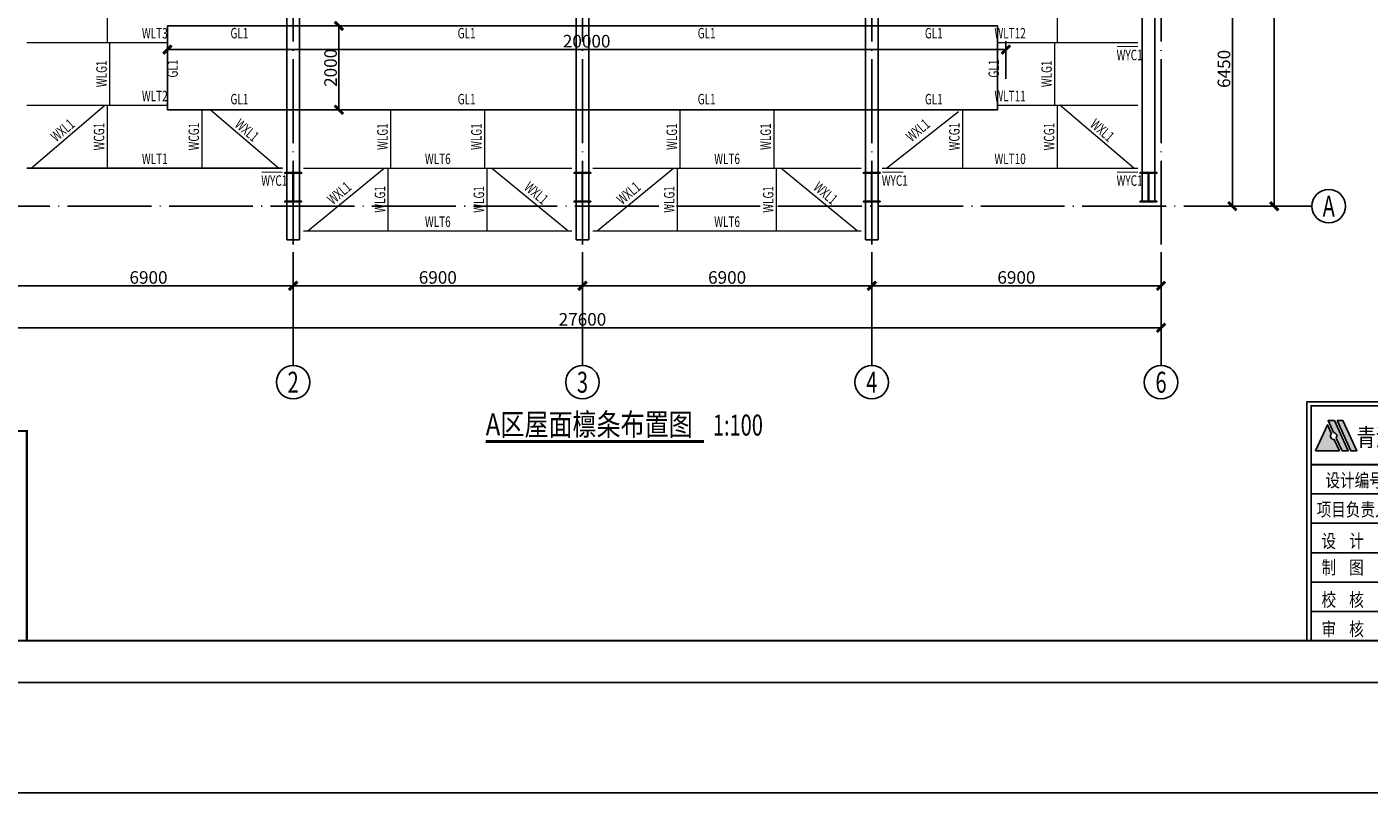
# Model space of a CAD drawing. Extents: x -1056233 to 41313996, y -8255797 to 206849.
# Drawn here: x -467722 to -435707, y -332178 to -313419 of the extents above; entities that cross this region are included whole.
import ezdxf
from ezdxf.enums import TextEntityAlignment as Align

# ---------------------------------------------------------------- set-up
doc = ezdxf.new("R2010")
doc.units = 0
doc.header["$LTSCALE"] = 1000
doc.header["$MEASUREMENT"] = 0
doc.linetypes.add('2', pattern=[18.5, 12, -3, 0.5, -3])
doc.linetypes.add('DOTE', pattern=[2.42, 2, -0.2, 0.02, -0.2])
doc.layers.get('0').update_dxf_attribs({"linetype": 'CONTINUOUS'})
doc.layers.get('Defpoints').update_dxf_attribs({"linetype": 'CONTINUOUS'})
for name, color, linetype in [('BORDER', 7, 'CONTINUOUS'), ('COLU', 7, 'CONTINUOUS'), ('DIM_SYMB', 3, 'CONTINUOUS'), ('PUB_TEXT', 7, 'CONTINUOUS'), ('PUB_TITLE', 4, 'CONTINUOUS'), ('围护_拉条', 7, 'CONTINUOUS'), ('围护_檩条', 7, 'CONTINUOUS'), ('围护_隅撑', 7, 'CONTINUOUS'), ('实线', 7, 'CONTINUOUS'), ('尺寸', 4, 'CONTINUOUS'), ('表格', 7, 'CONTINUOUS'), ('轴线', 253, '2')]:
    doc.layers.add(name, color=color, linetype=linetype)
doc.styles.add('-黑体', font='simhei.ttf', dxfattribs={"width": 0.8})
doc.styles.add('3D3S_Font', font='HAIWENRS.shx', dxfattribs={"width": 0.7, "bigfont": 'Haiwenhz.shx'})
doc.styles.add('TSSD_Rein', font='Tssdeng.shx', dxfattribs={"width": 0.7, "bigfont": 'hztxt.shx'})
doc.styles.add('黑体', font='simhei.ttf', dxfattribs={"width": 0.8})
doc.dimstyles.new('3D3SDim3_100_1', dxfattribs={"dimscale": 100, "dimtxt": 3, "dimasz": 1.414214, "dimexe": 2, "dimexo": 2, "dimgap": 0.5, "dimtad": 1, "dimdec": 0, "dimzin": 0, "dimdsep": 46, "dimtxsty": '3D3S_Font', "dimblk": 'ARCHTICK', "dimcen": 0.09, "dimclrt": 3, "dimadec": 0, "dimazin": 0, "dimtfac": 1, "dimtdec": 4, "dimtix": 1, "dimtmove": 2, "dimatfit": 2, "dimfxl": 1, "dimtolj": 1, "dimtzin": 0, "dimarcsym": 0})

# ---------------------------------------------------------------- blocks, each defined once
blk = doc.blocks.new('A$C2E071770')
h = blk.add_hatch(color=1)
edge = h.paths.add_edge_path()
edge.add_line((202, 4531), (488, 5153))
edge.add_line((488, 5153), (585, 4939))
edge.add_arc((651, 4882), 86.8, 138.9935, 270.3268)
edge.add_line((651, 4796), (773, 4531))
edge.add_line((773, 4531), (202, 4531))
h = blk.add_hatch(color=1)
edge = h.paths.add_edge_path()
edge.add_arc((626, 4882), 86.8, 326.2795, 443.0409)
edge.add_line((636, 4968), (506, 5251))
edge.add_line((506, 5251), (656, 5251))
edge.add_line((656, 5251), (987, 4531))
edge.add_line((987, 4531), (837, 4531))
edge.add_line((837, 4531), (698, 4834))
blk.add_hatch(color=1).paths.add_polyline_path([(719, 5251), (1050, 4531), (1191, 4531), (860, 5251)])
for points in [[(202, 4531), (488, 5153), (585, 4939, 0.64528), (651, 4796), (773, 4531)], [(698, 4834, 0.55866), (636, 4968), (506, 5251), (656, 5251), (987, 4531), (837, 4531)]]:
    blk.add_lwpolyline(points, format="xyb", close=True)
blk.add_lwpolyline([(719, 5251), (1050, 4531), (1191, 4531), (860, 5251)], close=True)
at = {"layer": 'PUB_TITLE'}
for p, q in [((10100, 5600), (10100, 4200)), ((8100, 4900), (16100, 4900)), ((100, 4200), (8100, 4200)), ((2100, 0), (2100, 4200)), ((4100, 4200), (4100, 0)), ((6100, 0), (6100, 4200)), ((100, 3500), (8100, 3500)), ((100, 2800), (8100, 2800)), ((100, 2100), (8100, 2100)), ((8100, 1400), (100, 1400)), ((100, 700), (16100, 700)), ((9478, 0), (9478, 700)), ((11024, 0), (11024, 700)), ((16100, 0), (0, 0))]:
    blk.add_line(p, q, dxfattribs=at)
blk.add_lwpolyline([(0, 0), (0, 5700), (16100, 5700)], dxfattribs=at)
for points, const_width in [([(100, 0), (100, 5600), (16100, 5600)], 40), ([(8100, 0), (8100, 5600)], 50), ([(16100, 0), (16100, 5600)], 50), ([(100, 4200), (16100, 4200)], 50)]:
    blk.add_lwpolyline(points, dxfattribs=dict(at, const_width=const_width))
at = {"layer": 'PUB_TEXT', "style": '黑体'}
for s, height, width, p in [('青海恒生长者照护服务中心', 250, 0.75, (11027, 5128)), ('青海建研建筑勘察设计有限公司', 418, 0.8, (1185, 4640)), ('互助康养中心', 250, 0.8, (11574, 4377)), ('SJ2019-39', 303.8, 0.8, (2277, 3606)), ('01', 303.8, 0.8, (6898, 3606)), ('2019.06', 303.8, 0.8, (9643, 155))]:
    blk.add_text(s, height=height, dxfattribs=dict(at, width=width)).set_placement(p)
at = {"layer": 'PUB_TITLE', "style": '黑体', "width": 0.8}
for s, height, p in [('设计项目', 320, (8369, 5026)), ('单项名称', 320, (8325, 4335)), ('设计编号', 319, (442, 3665)), ('单项编号', 319, (4353, 3665)), ('项目负责人', 319, (232, 2969)), ('专业负责人', 319, (4206, 2972)), ('设    计', 319, (348, 2218)), ('制    图', 319, (348, 1589)), ('审    定', 319, (4343, 1511)), ('校    核', 319, (348, 818)), ('审    核', 319, (348, 118)), ('图    号', 319, (4343, 101)), ('日期', 319, (8248, 162)), ('本图须加盖本单位出图签章，否则一律无效', 225, (11049, 234))]:
    blk.add_text(s, height=height, dxfattribs=at).set_placement(p)
blk = doc.blocks.new('_ArchTick')
at = {"color": 0, "linetype": 'ByBlock'}
blk.add_lwpolyline([(-0.71, -0.71, 0.5, 0.5, 0), (0.71, 0.71, 0.5, 0.5, 0)], format="xyseb", dxfattribs=at)
blk = doc.blocks.new('*D997')
at = {"layer": 'Defpoints', "color": 0, "linetype": 'Continuous', "transparency": 16777216}
for p in [(-439970, -311147), (-438970, -311147), (-439970, -317697)]:
    blk.add_point(p, dxfattribs=at)
at = {"layer": '尺寸', "color": 0, "linetype": 'Continuous', "lineweight": -2, "transparency": 16777216}
for p, q in [((-439770, -311147), (-438770, -311147)), ((-438970, -317697), (-438970, -311147)), ((-439770, -317697), (-438770, -317697))]:
    blk.add_line(p, q, dxfattribs=at)
at = {"layer": '尺寸', "color": 0, "linetype": 'Continuous', "lineweight": -2, "transparency": 16777216, "xscale": 141.4213562373095, "yscale": 141.4213562373095, "zscale": 141.4213562373095}
for p, rotation in [((-438970, -311147), 90), ((-438970, -317697), 270)]:
    blk.add_blockref('_ArchTick', p, dxfattribs=dict(at, rotation=rotation))
at = {"layer": '尺寸', "color": 3, "linetype": 'Continuous', "lineweight": -3, "transparency": 16777216, "insert": (-439170, -314422), "char_height": 300, "attachment_point": 5, "rotation": 90, "style": '3D3S_Font'}
blk.add_mtext('\\A1;6450', dxfattribs=at)
blk = doc.blocks.new('*D1001')
at = {"layer": 'Defpoints', "color": 0, "linetype": 'Continuous', "transparency": 16777216}
for p in [(-439970, -291897), (-437970, -291897), (-439970, -317697)]:
    blk.add_point(p, dxfattribs=at)
at = {"layer": '尺寸', "color": 0, "linetype": 'Continuous', "lineweight": -2, "transparency": 16777216}
for p, q in [((-439770, -291897), (-437770, -291897)), ((-437970, -317697), (-437970, -291897)), ((-439770, -317697), (-437770, -317697))]:
    blk.add_line(p, q, dxfattribs=at)
at = {"layer": '尺寸', "color": 0, "linetype": 'Continuous', "lineweight": -2, "transparency": 16777216, "xscale": 141.4213562373095, "yscale": 141.4213562373095, "zscale": 141.4213562373095}
for p, rotation in [((-437970, -291897), 90), ((-437970, -317697), 270)]:
    blk.add_blockref('_ArchTick', p, dxfattribs=dict(at, rotation=rotation))
at = {"layer": '尺寸', "color": 3, "linetype": 'Continuous', "lineweight": -3, "transparency": 16777216, "insert": (-438170, -304797), "char_height": 300, "attachment_point": 5, "rotation": 90, "style": '3D3S_Font'}
blk.add_mtext('\\A1;25800', dxfattribs=at)
blk = doc.blocks.new('*D1002')
at = {"layer": 'Defpoints', "color": 0, "linetype": 'Continuous', "transparency": 16777216}
for p in [(-468270, -318597), (-461370, -318597), (-461370, -319597)]:
    blk.add_point(p, dxfattribs=at)
at = {"layer": '尺寸', "color": 0, "linetype": 'Continuous', "lineweight": -2, "transparency": 16777216}
for p, q in [((-468270, -318797), (-468270, -319797)), ((-461370, -318797), (-461370, -319797)), ((-468270, -319597), (-461370, -319597))]:
    blk.add_line(p, q, dxfattribs=at)
at = {"layer": '尺寸', "color": 0, "linetype": 'Continuous', "lineweight": -2, "transparency": 16777216, "xscale": 141.4213562373095, "yscale": 141.4213562373095, "zscale": 141.4213562373095, "rotation": 180}
blk.add_blockref('_ArchTick', (-468270, -319597), dxfattribs=at)
at = {"layer": '尺寸', "color": 0, "linetype": 'Continuous', "lineweight": -2, "transparency": 16777216, "xscale": 141.4213562373095, "yscale": 141.4213562373095, "zscale": 141.4213562373095}
blk.add_blockref('_ArchTick', (-461370, -319597), dxfattribs=at)
at = {"layer": '尺寸', "color": 3, "linetype": 'Continuous', "lineweight": -3, "transparency": 16777216, "insert": (-464820, -319397), "char_height": 300, "attachment_point": 5, "style": '3D3S_Font'}
blk.add_mtext('\\A1;6900', dxfattribs=at)
blk = doc.blocks.new('*D1003')
at = {"layer": 'Defpoints', "color": 0, "linetype": 'Continuous', "transparency": 16777216}
for p in [(-461370, -318597), (-454470, -318597), (-454470, -319597)]:
    blk.add_point(p, dxfattribs=at)
at = {"layer": '尺寸', "color": 0, "linetype": 'Continuous', "lineweight": -2, "transparency": 16777216}
for p, q in [((-461370, -318797), (-461370, -319797)), ((-454470, -318797), (-454470, -319797)), ((-461370, -319597), (-454470, -319597))]:
    blk.add_line(p, q, dxfattribs=at)
at = {"layer": '尺寸', "color": 0, "linetype": 'Continuous', "lineweight": -2, "transparency": 16777216, "xscale": 141.4213562373095, "yscale": 141.4213562373095, "zscale": 141.4213562373095, "rotation": 180}
blk.add_blockref('_ArchTick', (-461370, -319597), dxfattribs=at)
at = {"layer": '尺寸', "color": 0, "linetype": 'Continuous', "lineweight": -2, "transparency": 16777216, "xscale": 141.4213562373095, "yscale": 141.4213562373095, "zscale": 141.4213562373095}
blk.add_blockref('_ArchTick', (-454470, -319597), dxfattribs=at)
at = {"layer": '尺寸', "color": 3, "linetype": 'Continuous', "lineweight": -3, "transparency": 16777216, "insert": (-457920, -319397), "char_height": 300, "attachment_point": 5, "style": '3D3S_Font'}
blk.add_mtext('\\A1;6900', dxfattribs=at)
blk = doc.blocks.new('*D1004')
at = {"layer": 'Defpoints', "color": 0, "linetype": 'Continuous', "transparency": 16777216}
for p in [(-454470, -318597), (-447570, -318597), (-447570, -319597)]:
    blk.add_point(p, dxfattribs=at)
at = {"layer": '尺寸', "color": 0, "linetype": 'Continuous', "lineweight": -2, "transparency": 16777216}
for p, q in [((-454470, -318797), (-454470, -319797)), ((-447570, -318797), (-447570, -319797)), ((-454470, -319597), (-447570, -319597))]:
    blk.add_line(p, q, dxfattribs=at)
at = {"layer": '尺寸', "color": 0, "linetype": 'Continuous', "lineweight": -2, "transparency": 16777216, "xscale": 141.4213562373095, "yscale": 141.4213562373095, "zscale": 141.4213562373095, "rotation": 180}
blk.add_blockref('_ArchTick', (-454470, -319597), dxfattribs=at)
at = {"layer": '尺寸', "color": 0, "linetype": 'Continuous', "lineweight": -2, "transparency": 16777216, "xscale": 141.4213562373095, "yscale": 141.4213562373095, "zscale": 141.4213562373095}
blk.add_blockref('_ArchTick', (-447570, -319597), dxfattribs=at)
at = {"layer": '尺寸', "color": 3, "linetype": 'Continuous', "lineweight": -3, "transparency": 16777216, "insert": (-451020, -319397), "char_height": 300, "attachment_point": 5, "style": '3D3S_Font'}
blk.add_mtext('\\A1;6900', dxfattribs=at)
blk = doc.blocks.new('*D1005')
at = {"layer": 'Defpoints', "color": 0, "linetype": 'Continuous', "transparency": 16777216}
for p in [(-447570, -318597), (-440670, -318597), (-440670, -319597)]:
    blk.add_point(p, dxfattribs=at)
at = {"layer": '尺寸', "color": 0, "linetype": 'Continuous', "lineweight": -2, "transparency": 16777216}
for p, q in [((-447570, -318797), (-447570, -319797)), ((-440670, -318797), (-440670, -319797)), ((-447570, -319597), (-440670, -319597))]:
    blk.add_line(p, q, dxfattribs=at)
at = {"layer": '尺寸', "color": 0, "linetype": 'Continuous', "lineweight": -2, "transparency": 16777216, "xscale": 141.4213562373095, "yscale": 141.4213562373095, "zscale": 141.4213562373095, "rotation": 180}
blk.add_blockref('_ArchTick', (-447570, -319597), dxfattribs=at)
at = {"layer": '尺寸', "color": 0, "linetype": 'Continuous', "lineweight": -2, "transparency": 16777216, "xscale": 141.4213562373095, "yscale": 141.4213562373095, "zscale": 141.4213562373095}
blk.add_blockref('_ArchTick', (-440670, -319597), dxfattribs=at)
at = {"layer": '尺寸', "color": 3, "linetype": 'Continuous', "lineweight": -3, "transparency": 16777216, "insert": (-444120, -319397), "char_height": 300, "attachment_point": 5, "style": '3D3S_Font'}
blk.add_mtext('\\A1;6900', dxfattribs=at)
blk = doc.blocks.new('*D1006')
at = {"layer": 'Defpoints', "color": 0, "linetype": 'Continuous', "transparency": 16777216}
for p in [(-468270, -318597), (-440670, -318597), (-440670, -320597)]:
    blk.add_point(p, dxfattribs=at)
at = {"layer": '尺寸', "color": 0, "linetype": 'Continuous', "lineweight": -2, "transparency": 16777216}
for p, q in [((-468270, -318797), (-468270, -320797)), ((-440670, -318797), (-440670, -320797)), ((-468270, -320597), (-440670, -320597))]:
    blk.add_line(p, q, dxfattribs=at)
at = {"layer": '尺寸', "color": 0, "linetype": 'Continuous', "lineweight": -2, "transparency": 16777216, "xscale": 141.4213562373095, "yscale": 141.4213562373095, "zscale": 141.4213562373095, "rotation": 180}
blk.add_blockref('_ArchTick', (-468270, -320597), dxfattribs=at)
at = {"layer": '尺寸', "color": 0, "linetype": 'Continuous', "lineweight": -2, "transparency": 16777216, "xscale": 141.4213562373095, "yscale": 141.4213562373095, "zscale": 141.4213562373095}
blk.add_blockref('_ArchTick', (-440670, -320597), dxfattribs=at)
at = {"layer": '尺寸', "color": 3, "linetype": 'Continuous', "lineweight": -3, "transparency": 16777216, "insert": (-454470, -320397), "char_height": 300, "attachment_point": 5, "style": '3D3S_Font'}
blk.add_mtext('\\A1;27600', dxfattribs=at)
blk = doc.blocks.new('*D1039')
at = {"layer": 'Defpoints', "color": 0, "linetype": 'Continuous', "transparency": 16777216}
for p in [(-460278, -313397), (-459390, -313397), (-459390, -315397)]:
    blk.add_point(p, dxfattribs=at)
at = {"layer": '尺寸', "color": 0, "linetype": 'Continuous', "lineweight": -2, "transparency": 16777216}
for p, q in [((-459590, -313397), (-460478, -313397)), ((-460278, -315397), (-460278, -313397)), ((-459590, -315397), (-460478, -315397))]:
    blk.add_line(p, q, dxfattribs=at)
at = {"layer": '尺寸', "color": 0, "linetype": 'Continuous', "lineweight": -2, "transparency": 16777216, "xscale": 141.4213562373095, "yscale": 141.4213562373095, "zscale": 141.4213562373095}
for p, rotation in [((-460278, -313397), 90), ((-460278, -315397), 270)]:
    blk.add_blockref('_ArchTick', p, dxfattribs=dict(at, rotation=rotation))
at = {"layer": '尺寸', "color": 3, "linetype": 'Continuous', "lineweight": -3, "transparency": 16777216, "insert": (-460478, -314397), "char_height": 300, "attachment_point": 5, "rotation": 90, "style": '3D3S_Font'}
blk.add_mtext('\\A1;2000', dxfattribs=at)
blk = doc.blocks.new('*D1045')
at = {"layer": 'Defpoints', "color": 0, "linetype": 'Continuous', "transparency": 16777216}
for p in [(-444370, -313961), (-464371, -314856), (-444370, -314856)]:
    blk.add_point(p, dxfattribs=at)
at = {"layer": '尺寸', "color": 0, "linetype": 'Continuous', "lineweight": -2, "transparency": 16777216}
for p, q in [((-464371, -314656), (-464371, -313761)), ((-464371, -313961), (-444370, -313961)), ((-444370, -314656), (-444370, -313761))]:
    blk.add_line(p, q, dxfattribs=at)
at = {"layer": '尺寸', "color": 0, "linetype": 'Continuous', "lineweight": -2, "transparency": 16777216, "xscale": 141.4213562373095, "yscale": 141.4213562373095, "zscale": 141.4213562373095, "rotation": 180}
blk.add_blockref('_ArchTick', (-464371, -313961), dxfattribs=at)
at = {"layer": '尺寸', "color": 0, "linetype": 'Continuous', "lineweight": -2, "transparency": 16777216, "xscale": 141.4213562373095, "yscale": 141.4213562373095, "zscale": 141.4213562373095}
blk.add_blockref('_ArchTick', (-444370, -313961), dxfattribs=at)
at = {"layer": '尺寸', "color": 3, "linetype": 'Continuous', "lineweight": -3, "transparency": 16777216, "insert": (-454370, -313761), "char_height": 300, "attachment_point": 5, "style": '3D3S_Font'}
blk.add_mtext('\\A1;20000', dxfattribs=at)

msp = doc.modelspace()

# ---------------------------------------------------------------- linework, layer by layer
at = {"color": 6, "ltscale": 500}
msp.add_lwpolyline([(-464370.7, -313396.8), (-464370.7, -315396.8), (-444570.2, -315396.7), (-444570.2, -313396.7)], close=True, dxfattribs=at)
at = {"layer": 'BORDER'}
for points in [[(-479491, -329063.2), (-479491, -287063.2), (-420091, -287063.2), (-420091, -329063.2)], [(-479491, -373690.1), (-479491, -331690.1), (-420091, -331690.1), (-420091, -373690.1)]]:
    msp.add_lwpolyline(points, close=True, dxfattribs=at)
at = {"layer": 'BORDER', "const_width": 50}
msp.add_lwpolyline([(-476991, -328063.2), (-476991, -288063.2), (-421091, -288063.2), (-421091, -328063.2)], close=True, dxfattribs=at)
at = {"layer": 'DIM_SYMB', "const_width": 70}
msp.add_lwpolyline([(-456777.7, -323309.3), (-451568, -323309.3)], dxfattribs=at)
at = {"layer": '围护_拉条', "color": 4, "linetype": 'Continuous', "lineweight": 20}
for points in [[(-465800.5, -313790.7), (-465800.5, -312292.9)], [(-443140.5, -313790.7), (-443140.5, -312292.9)], [(-465740.5, -315288.4), (-465740.5, -313790.7)], [(-443200.5, -315288.4), (-443200.5, -313790.7)], [(-467620.5, -316786.2), (-465860.5, -315288.4)], [(-465800.5, -316786.2), (-465800.5, -315288.4)], [(-443140.5, -316786.2), (-443140.5, -315288.4)], [(-441320.5, -316786.2), (-443080.5, -315288.4)], [(-463540.5, -316786.2), (-463540.5, -315396.8)], [(-461720.5, -316786.2), (-463353.2, -315396.8)], [(-459040.5, -316786.2), (-459040.5, -315396.8)], [(-456800.5, -316786.2), (-456800.5, -315396.7)], [(-452140.5, -316786.2), (-452140.5, -315396.7)], [(-449900.5, -316786.2), (-449900.5, -315396.7)], [(-447220.5, -316786.2), (-445504.6, -315436.2)], [(-445400.5, -316786.2), (-445400.5, -315396.7)], [(-461020.5, -318286.2), (-459200.5, -316788.4)], [(-459100.5, -318283.9), (-459100.5, -316786.2)], [(-456740.5, -318283.9), (-456740.5, -316786.2)], [(-454820.5, -318286.2), (-456640.5, -316788.4)], [(-454120.5, -318286.2), (-452300.5, -316788.4)], [(-452200.5, -318283.9), (-452200.5, -316786.2)], [(-449840.5, -318283.9), (-449840.5, -316786.2)], [(-447920.5, -318286.2), (-449740.5, -316788.4)]]:
    msp.add_lwpolyline(points, dxfattribs=at)
at = {"layer": '围护_檩条', "color": 3, "linetype": 'Continuous', "lineweight": 20}
for p, q in [((-467720.5, -313790.7), (-464370.7, -313790.7)), ((-444570.2, -313790.7), (-441220.5, -313790.7)), ((-467720.5, -315288.4), (-464370.7, -315288.4)), ((-444570.2, -315288.4), (-441220.5, -315288.4)), ((-461120.5, -316786.2), (-454720.5, -316786.2)), ((-454220.5, -316786.2), (-447820.5, -316786.2)), ((-447320.5, -316786.2), (-441220.5, -316786.2)), ((-461120.5, -318286.2), (-454720.5, -318286.2)), ((-454220.5, -318286.2), (-447820.5, -318286.2))]:
    msp.add_line(p, q, dxfattribs=at)
at = {"layer": '围护_檩条', "color": 3, "linetype": 'Continuous', "lineweight": -3}
msp.add_line((-467720.5, -316786.2), (-461620.5, -316786.2), dxfattribs=at)
at = {"layer": '围护_隅撑', "color": 2, "linetype": 'Continuous', "lineweight": 20}
for points in [[(-441720.5, -313890.7, 25, 25, 0), (-441220.5, -313890.7, 0, 0, 0)], [(-462120.5, -316886.2, 25, 25, 0), (-461620.5, -316886.2, 0, 0, 0)], [(-447320.5, -316886.2, 25, 25, 0), (-446820.5, -316886.2, 0, 0, 0)], [(-441720.5, -316886.2, 25, 25, 0), (-441220.5, -316886.2, 0, 0, 0)]]:
    msp.add_lwpolyline(points, format="xyseb", dxfattribs=at)
at = {"layer": '实线', "color": 4, "linetype": 'Continuous', "lineweight": -3}
for points in [[(-461520.5, -317596.7), (-461220.5, -317596.7), (-461220.5, -304796.7), (-461520.5, -304796.7)], [(-454620.5, -317596.7), (-454320.5, -317596.7), (-454320.5, -304796.7), (-454620.5, -304796.7)], [(-447720.5, -317596.7), (-447420.5, -317596.7), (-447420.5, -304796.7), (-447720.5, -304796.7)], [(-441120.5, -317596.7), (-440820.5, -317596.7), (-440820.5, -304796.7), (-441120.5, -304796.7)]]:
    msp.add_lwpolyline(points, close=True, dxfattribs=at)
at = {"layer": '实线', "color": 7, "linetype": 'Continuous', "lineweight": -3}
for points in [[(-461170.5, -316904.7, 16, 16, 0), (-461570.5, -316904.7, 0, 0, 0)], [(-461370.5, -317580.7, 10, 10, 0), (-461370.5, -316912.7, 0, 0, 0)], [(-454270.5, -316904.7, 16, 16, 0), (-454670.5, -316904.7, 0, 0, 0)], [(-454470.5, -317580.7, 10, 10, 0), (-454470.5, -316912.7, 0, 0, 0)], [(-447370.5, -316904.7, 16, 16, 0), (-447770.5, -316904.7, 0, 0, 0)], [(-447570.5, -317580.7, 10, 10, 0), (-447570.5, -316912.7, 0, 0, 0)], [(-440770.5, -316904.7, 16, 16, 0), (-441170.5, -316904.7, 0, 0, 0)], [(-440970.5, -317580.7, 10, 10, 0), (-440970.5, -316912.7, 0, 0, 0)], [(-461170.5, -317588.7, 16, 16, 0), (-461570.5, -317588.7, 0, 0, 0)], [(-454270.5, -317588.7, 16, 16, 0), (-454670.5, -317588.7, 0, 0, 0)], [(-447370.5, -317588.7, 16, 16, 0), (-447770.5, -317588.7, 0, 0, 0)], [(-440770.5, -317588.7, 16, 16, 0), (-441170.5, -317588.7, 0, 0, 0)]]:
    msp.add_lwpolyline(points, format="xyseb", dxfattribs=at)
for points in [[(-461170.5, -317596.7), (-461570.5, -317596.7), (-461570.5, -317580.7), (-461375.5, -317580.7), (-461375.5, -316912.7), (-461570.5, -316912.7), (-461570.5, -316896.7), (-461170.5, -316896.7), (-461170.5, -316912.7), (-461365.5, -316912.7), (-461365.5, -317580.7), (-461170.5, -317580.7)], [(-454270.5, -317596.7), (-454670.5, -317596.7), (-454670.5, -317580.7), (-454475.5, -317580.7), (-454475.5, -316912.7), (-454670.5, -316912.7), (-454670.5, -316896.7), (-454270.5, -316896.7), (-454270.5, -316912.7), (-454465.5, -316912.7), (-454465.5, -317580.7), (-454270.5, -317580.7)], [(-447370.5, -317596.7), (-447770.5, -317596.7), (-447770.5, -317580.7), (-447575.5, -317580.7), (-447575.5, -316912.7), (-447770.5, -316912.7), (-447770.5, -316896.7), (-447370.5, -316896.7), (-447370.5, -316912.7), (-447565.5, -316912.7), (-447565.5, -317580.7), (-447370.5, -317580.7)], [(-440770.5, -317596.7), (-441170.5, -317596.7), (-441170.5, -317580.7), (-440975.5, -317580.7), (-440975.5, -316912.7), (-441170.5, -316912.7), (-441170.5, -316896.7), (-440770.5, -316896.7), (-440770.5, -316912.7), (-440965.5, -316912.7), (-440965.5, -317580.7), (-440770.5, -317580.7)]]:
    msp.add_lwpolyline(points, close=True, dxfattribs=at)
at = {"layer": '尺寸'}
for p, q in [((-461520.5, -317596.7), (-461520.5, -318496.7)), ((-461220.5, -318496.7), (-461220.5, -317596.7)), ((-454620.5, -317596.7), (-454620.5, -318496.7)), ((-454320.5, -318496.7), (-454320.5, -317596.7)), ((-447720.5, -317596.7), (-447720.5, -318496.7)), ((-447420.5, -318496.7), (-447420.5, -317596.7)), ((-461520.5, -318496.7), (-461220.5, -318496.7)), ((-454620.5, -318496.7), (-454320.5, -318496.7)), ((-447420.5, -318496.7), (-447720.5, -318496.7))]:
    msp.add_line(p, q, dxfattribs=at)
at = {"layer": '表格', "color": 3, "linetype": 'Continuous', "lineweight": -3, "const_width": 50}
msp.add_lwpolyline([(-476223.3, -323063.2), (-467723.3, -323063.2), (-467723.3, -328063.2), (-476223.3, -328063.2), (-476223.3, -323063.2)], dxfattribs=at)
at = {"layer": '轴线', "color": 1, "linetype": 'DOTE', "lineweight": -3}
for p, q in [((-461370.5, -321032), (-461370.5, -289096.7)), ((-454470.5, -321032), (-454470.5, -289096.7)), ((-447570.5, -321032), (-447570.5, -289096.7)), ((-440670.5, -321032), (-440670.5, -289096.7)), ((-469170.5, -317696.7), (-439770.5, -317696.7))]:
    msp.add_line(p, q, dxfattribs=at)
at = {"layer": '轴线', "color": 4, "linetype": 'Continuous', "lineweight": -3, "ltscale": 20}
for p, q in [((-439070.5, -317696.7), (-437070.5, -317696.7)), ((-461370.5, -319496.7), (-461370.5, -321496.7)), ((-454470.5, -319496.7), (-454470.5, -321496.7)), ((-447570.5, -319496.7), (-447570.5, -321496.7)), ((-440670.5, -319496.7), (-440670.5, -321496.7))]:
    msp.add_line(p, q, dxfattribs=at)
for centre in [(-436670.5, -317696.7), (-461370.5, -321896.7), (-454470.5, -321896.7), (-447570.5, -321896.7), (-440670.5, -321896.7)]:
    msp.add_circle(centre, 400, dxfattribs=at)

# ---------------------------------------------------------------- block references
at = {"layer": 'COLU'}
msp.add_blockref('A$C2E071770', (-437191, -328063.2), dxfattribs=at)

# ---------------------------------------------------------------- texts
at = {"layer": 'PUB_TEXT'}
for s, height, style, width, p in [('A区屋面檩条布置图', 525.74, '-黑体', 0.8, (-456777.7, -323166.4)), ('1:100', 500, 'TSSD_Rein', 0.7, (-451359.2, -323169.3))]:
    msp.add_text(s, height=height, dxfattribs=dict(at, style=style, width=width)).set_placement(p)
at = {"layer": '围护_拉条', "color": 4, "linetype": 'Continuous', "lineweight": 20, "style": '3D3S_Font', "width": 0.7}
for s, rotation, p in [('WLG1', 90, (-465940.5, -314539.5)), ('WLG1', 90, (-443400.5, -314539.5)), ('WXL1', 40.39782, (-466870.1, -315885)), ('WXL1', 319.60218, (-462470.9, -315885)), ('WXL1', 40.39782, (-446470.1, -315885)), ('WXL1', 319.60218, (-442070.9, -315885)), ('WCG1', 90, (-466000.5, -316037.3)), ('WCG1', 90, (-463740.5, -316037.3)), ('WLG1', 90, (-459240.5, -316037.3)), ('WLG1', 90, (-457000.5, -316037.3)), ('WLG1', 90, (-452340.5, -316037.3)), ('WLG1', 90, (-450100.5, -316037.3)), ('WCG1', 90, (-445600.5, -316037.3)), ('WCG1', 90, (-443340.5, -316037.3)), ('WXL1', 40.39782, (-460270.1, -317385)), ('WLG1', 90, (-459300.5, -317535.1)), ('WLG1', 90, (-456940.5, -317535.1)), ('WXL1', 319.60218, (-455570.9, -317385)), ('WXL1', 40.39782, (-453370.1, -317385)), ('WLG1', 90, (-452400.5, -317535.1)), ('WLG1', 90, (-450040.5, -317535.1)), ('WXL1', 319.60218, (-448670.9, -317385))]:
    msp.add_text(s, height=250, rotation=rotation, dxfattribs=at).set_placement(p, align=Align.MIDDLE_CENTER)
at = {"layer": '围护_檩条', "color": 3, "linetype": 'Continuous', "lineweight": 20, "style": '3D3S_Font', "width": 0.7}
for s, p in [('WLT3', (-464670.5, -313571.3)), ('WLT12', (-444270.5, -313571.3)), ('WLT2', (-464670.5, -315069.1)), ('WLT11', (-444270.5, -315069.1)), ('WLT6', (-457920.5, -316566.9)), ('WLT6', (-451020.5, -316566.9)), ('WLT10', (-444270.5, -316566.9)), ('WLT6', (-457920.5, -318066.9)), ('WLT6', (-451020.5, -318066.9))]:
    msp.add_text(s, height=250, dxfattribs=at).set_placement(p, align=Align.MIDDLE_CENTER)
at = {"layer": '围护_檩条', "style": 'TSSD_Rein', "width": 0.7}
for p in [(-462651.6, -313772.9), (-457232.8, -313772.9), (-446089.3, -313772.9), (-462651.6, -315346.3), (-457232.8, -315346.3), (-446089.3, -315346.3)]:
    msp.add_text('GL1', height=250, dxfattribs=at).set_placement(p, align=Align.BOTTOM_CENTER)
for rotation, p in [(359.99998, (-451508.1, -313772.9)), (90, (-464043.4, -314415.6)), (90, (-444457.1, -314415.6)), (359.99998, (-451508.1, -315346.3))]:
    msp.add_text('GL1', height=250, rotation=rotation, dxfattribs=at).set_placement(p, align=Align.BOTTOM_CENTER)
at = {"layer": '围护_檩条', "color": 3, "linetype": 'Continuous', "lineweight": -3, "style": '3D3S_Font', "width": 0.7}
msp.add_text('WLT1', height=250, dxfattribs=at).set_placement((-464670.5, -316566.9), align=Align.MIDDLE_CENTER)
at = {"layer": '围护_隅撑', "color": 2, "linetype": 'Continuous', "lineweight": 20, "style": '3D3S_Font', "width": 0.7}
for p in [(-441420.5, -314090.7), (-461820.5, -317086.2), (-447020.5, -317086.2), (-441420.5, -317086.2)]:
    msp.add_text('WYC1', height=250, dxfattribs=at).set_placement(p, align=Align.MIDDLE_CENTER)
at = {"layer": '轴线', "color": 3, "linetype": 'Continuous', "lineweight": -3, "ltscale": 20, "style": '3D3S_Font', "width": 0.7}
for s, p in [('A', (-436670.5, -317696.7)), ('2', (-461370.5, -321896.7)), ('3', (-454470.5, -321896.7)), ('4', (-447570.5, -321896.7)), ('6', (-440670.5, -321896.7))]:
    msp.add_text(s, height=500, dxfattribs=at).set_placement(p, align=Align.MIDDLE_CENTER)

# ---------------------------------------------------------------- dimensions: what is measured, and where the dimension line sits
at = {"layer": '尺寸', "color": 4, "linetype": 'Continuous', "lineweight": -3}
for base, p1, p2, angle, picture, middle in [((-437970.5, -291896.7), (-439970.5, -317696.7), (-439970.5, -291896.7), 90, '*D1001', (-438170.5, -304796.7)), ((-461370.5, -319596.7), (-468270.5, -318596.7), (-461370.5, -318596.7), 180, '*D1002', (-464820.5, -319396.7)), ((-440670.5, -320596.7), (-468270.5, -318596.7), (-440670.5, -318596.7), 180, '*D1006', (-454470.5, -320396.7)), ((-454470.5, -319596.7), (-461370.5, -318596.7), (-454470.5, -318596.7), 180, '*D1003', (-457920.5, -319396.7)), ((-447570.5, -319596.7), (-454470.5, -318596.7), (-447570.5, -318596.7), 180, '*D1004', (-451020.5, -319396.7)), ((-440670.5, -319596.7), (-447570.5, -318596.7), (-440670.5, -318596.7), 180, '*D1005', (-444120.5, -319396.7))]:
    dim = msp.add_linear_dim(base=base, p1=p1, p2=p2, angle=angle, dimstyle='3D3SDim3_100_1', dxfattribs=at)
    dim.commit()
    dim.dimension.update_dxf_attribs({"geometry": picture, "text_midpoint": middle})
dim = msp.add_linear_dim(base=(-438970.5, -311146.7), p1=(-439970.5, -317696.7), p2=(-439970.5, -311146.7), angle=90, text='6450', dimstyle='3D3SDim3_100_1', dxfattribs=at)
dim.commit()
dim.dimension.update_dxf_attribs({"geometry": '*D997', "text_midpoint": (-439170.5, -314421.7)})
for p1, p2, distance, picture, middle in [((-459390, -315396.8), (-459390, -313396.8), 888, '*D1039', (-460478, -314396.8)), ((-464370.6944, -314855.7153), (-444370.2022, -314855.7153), 894.5, '*D1045', (-454370.4483, -313761.2153))]:
    dim = msp.add_aligned_dim(p1=p1, p2=p2, distance=distance, dimstyle='3D3SDim3_100_1', dxfattribs=at)
    dim.commit()
    dim.dimension.update_dxf_attribs({"geometry": picture, "text_midpoint": middle})

doc.saveas('drawing.dxf')
